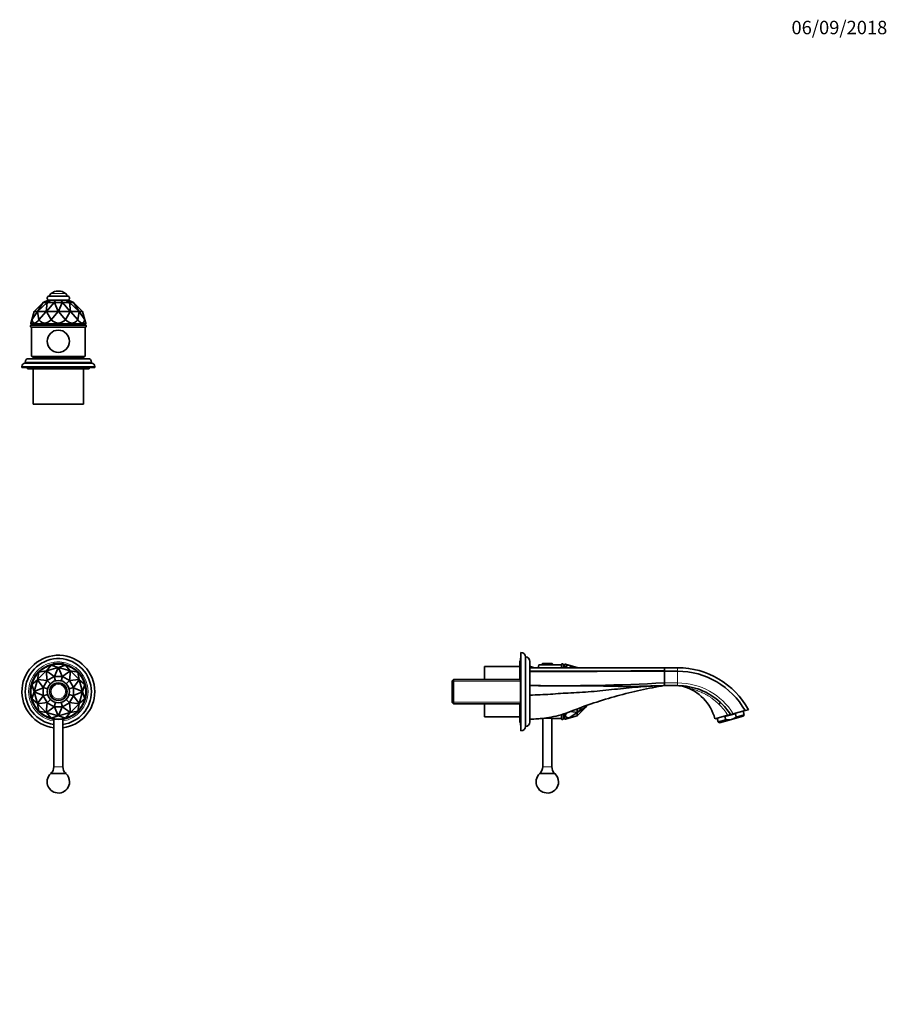
# Model space of a CAD drawing. Units: millimetres. Extents: x 0 to 1478, y 0 to 1758.
# Drawn here: x 704 to 1478, y 879 to 1758 of the extents above; entities that cross this region are included whole.
import ezdxf
from ezdxf import colors
from ezdxf.entities.mleader import LeaderData, LeaderLine
from ezdxf.math import Vec2, Vec3

# ---------------------------------------------------------------- set-up
doc = ezdxf.new("R2010")
doc.units = ezdxf.units.MM
for name, color, linetype in [('DV1_Défaut', 7, 'Continuous'), ('DV2_Défaut', 7, 'Continuous'), ('DV4_Défaut', 7, 'Continuous'), ('Défaut', 7, 'Continuous')]:
    doc.layers.add(name, color=color, linetype=linetype)

# ---------------------------------------------------------------- blocks, each defined once
blk = doc.blocks.new('_DOT')
at = {"color": 0}
blk.add_line((0, 0), (-1, 0), dxfattribs=at)
at = {"color": 0, "const_width": 0.333}
blk.add_lwpolyline([(-0.1665, 0, 1), (0.1665, 0, 1)], format="xyb", close=True, dxfattribs=at)
blk = doc.blocks.new('SE')
at = {"layer": 'DV1_Défaut', "color": 7, "linetype": 'Continuous', "lineweight": 35}
for p, q in [((727.52, 1176.7), (731.8, 1181.67)), ((727.52, 1176.7), (738, 1179.51)), ((731.8, 1181.67), (731.8, 1181.67)), ((731.8, 1181.67), (738, 1179.51)), ((733.64, 1182.7), (733.64, 1182.6)), ((733.94, 1183.01), (742.34, 1183.01)), ((738, 1179.51), (734.6, 1171.51)), ((738.28, 1179.51), (738, 1179.51)), ((738, 1179.51), (738, 1179.51)), ((738.28, 1179.51), (738.29, 1179.51)), ((741.68, 1171.51), (738.28, 1179.51)), ((738.29, 1179.51), (744.48, 1181.67)), ((738.29, 1179.51), (748.77, 1176.7)), ((742.64, 1182.6), (742.64, 1182.7)), ((744.48, 1181.67), (744.48, 1181.67)), ((744.48, 1181.67), (748.77, 1176.7)), ((719.59, 1168.88), (727.27, 1176.56)), ((719.59, 1168.88), (720.82, 1175.33)), ((720.82, 1175.33), (727.27, 1176.56)), ((720.82, 1175.33), (720.82, 1175.33)), ((727.51, 1176.7), (727.27, 1176.56)), ((727.27, 1176.56), (727.27, 1176.56)), ((727.27, 1176.56), (728.32, 1167.93)), ((727.51, 1176.7), (727.52, 1176.7)), ((734.46, 1171.47), (727.51, 1176.7)), ((734.46, 1171.47), (728.32, 1167.93)), ((734.53, 1171.48), (734.46, 1171.47)), ((734.6, 1171.51), (734.53, 1171.48)), ((734.53, 1171.48), (735.55, 1167.67)), ((741.68, 1171.51), (734.6, 1171.51)), ((741.75, 1171.48), (740.73, 1167.67)), ((741.75, 1171.48), (741.68, 1171.51)), ((741.82, 1171.47), (741.75, 1171.48)), ((748.77, 1176.7), (741.82, 1171.47)), ((747.96, 1167.93), (741.82, 1171.47)), ((747.96, 1167.93), (749.01, 1176.56)), ((749.01, 1176.56), (748.77, 1176.7)), ((748.77, 1176.7), (748.77, 1176.7)), ((749.01, 1176.56), (749.02, 1176.56)), ((749.02, 1176.56), (755.46, 1175.33)), ((749.02, 1176.56), (756.69, 1168.88)), ((755.46, 1175.33), (755.46, 1175.33)), ((755.46, 1175.33), (756.69, 1168.88)), ((714.48, 1164.35), (719.45, 1168.63)), ((716.64, 1158.15), (714.48, 1164.35)), ((714.48, 1164.35), (714.48, 1164.35)), ((716.64, 1158.15), (719.45, 1168.63)), ((724.64, 1161.55), (716.64, 1158.15)), ((719.59, 1168.88), (719.45, 1168.64)), ((719.45, 1168.63), (719.45, 1168.64)), ((719.45, 1168.64), (724.68, 1161.69)), ((719.59, 1168.88), (719.59, 1168.88)), ((728.22, 1167.83), (719.59, 1168.88)), ((724.67, 1161.62), (724.64, 1161.55)), ((724.64, 1161.55), (724.64, 1154.47)), ((724.68, 1161.69), (724.67, 1161.62)), ((724.67, 1161.62), (728.48, 1160.6)), ((728.22, 1167.83), (724.68, 1161.69)), ((728.28, 1167.87), (728.22, 1167.83)), ((728.32, 1167.93), (728.28, 1167.87)), ((728.28, 1167.87), (731.07, 1165.08)), ((748, 1167.87), (745.21, 1165.08)), ((751.61, 1161.62), (747.8, 1160.6)), ((748, 1167.87), (747.96, 1167.93)), ((748.06, 1167.83), (748, 1167.87)), ((756.69, 1168.88), (748.06, 1167.83)), ((751.6, 1161.69), (748.06, 1167.83)), ((751.6, 1161.69), (756.83, 1168.64)), ((751.61, 1161.62), (751.6, 1161.69)), ((751.64, 1161.55), (751.61, 1161.62)), ((751.64, 1154.47), (751.64, 1161.55)), ((759.64, 1158.15), (751.64, 1161.55)), ((756.83, 1168.64), (756.69, 1168.88)), ((756.69, 1168.88), (756.69, 1168.88)), ((756.83, 1168.64), (756.83, 1168.63)), ((756.83, 1168.63), (761.81, 1164.35)), ((756.83, 1168.63), (759.64, 1158.15)), ((761.81, 1164.35), (759.64, 1158.15)), ((761.81, 1164.35), (761.81, 1164.35)), ((714.48, 1151.67), (716.64, 1157.86)), ((719.45, 1147.38), (714.48, 1151.67)), ((714.48, 1151.67), (714.48, 1151.67)), ((716.64, 1158.15), (716.64, 1157.87)), ((716.64, 1158.15), (716.64, 1158.15)), ((716.64, 1157.86), (716.64, 1157.87)), ((716.64, 1157.87), (724.64, 1154.47)), ((719.45, 1147.38), (716.64, 1157.86)), ((724.68, 1154.33), (719.45, 1147.38)), ((724.64, 1154.47), (724.67, 1154.4)), ((724.67, 1154.4), (728.48, 1155.42)), ((724.67, 1154.4), (724.68, 1154.33)), ((724.68, 1154.33), (728.22, 1148.19)), ((751.61, 1154.4), (747.8, 1155.42)), ((748.06, 1148.19), (751.6, 1154.33)), ((751.6, 1154.33), (751.61, 1154.4)), ((756.83, 1147.38), (751.6, 1154.33)), ((751.61, 1154.4), (751.64, 1154.47)), ((751.64, 1154.47), (759.64, 1157.87)), ((759.64, 1157.86), (756.83, 1147.38)), ((761.81, 1151.67), (756.83, 1147.38)), ((759.64, 1157.87), (759.64, 1158.15)), ((759.64, 1158.15), (759.64, 1158.15)), ((759.64, 1157.87), (759.64, 1157.86)), ((759.64, 1157.86), (761.81, 1151.67)), ((761.81, 1151.67), (761.81, 1151.67)), ((719.45, 1147.38), (719.59, 1147.14)), ((719.45, 1147.38), (719.45, 1147.38)), ((719.59, 1147.14), (728.22, 1148.19)), ((719.59, 1147.13), (719.59, 1147.14)), ((727.27, 1139.46), (719.59, 1147.13)), ((720.82, 1140.68), (719.59, 1147.13)), ((728.32, 1148.09), (727.27, 1139.46)), ((727.51, 1139.32), (734.46, 1144.55)), ((728.22, 1148.19), (728.28, 1148.15)), ((728.28, 1148.15), (731.07, 1150.94)), ((728.28, 1148.15), (728.32, 1148.09)), ((728.32, 1148.09), (734.46, 1144.55)), ((734.46, 1144.55), (734.53, 1144.54)), ((735.55, 1148.35), (734.53, 1144.54)), ((734.53, 1144.54), (734.6, 1144.51)), ((734.6, 1144.51), (741.68, 1144.51)), ((734.6, 1144.51), (738, 1136.51)), ((738.28, 1136.51), (741.68, 1144.51)), ((741.75, 1144.54), (740.73, 1148.35)), ((741.68, 1144.51), (741.75, 1144.54)), ((741.75, 1144.54), (741.82, 1144.55)), ((741.82, 1144.55), (747.96, 1148.09)), ((741.82, 1144.55), (748.77, 1139.32)), ((748, 1148.15), (745.21, 1150.94)), ((747.96, 1148.09), (748, 1148.15)), ((749.01, 1139.46), (747.96, 1148.09)), ((748, 1148.15), (748.06, 1148.19)), ((748.06, 1148.19), (756.69, 1147.14)), ((756.69, 1147.13), (749.02, 1139.46)), ((756.69, 1147.13), (755.46, 1140.68)), ((756.69, 1147.14), (756.83, 1147.38)), ((756.69, 1147.14), (756.69, 1147.13)), ((756.83, 1147.38), (756.83, 1147.38)), ((727.27, 1139.46), (720.82, 1140.68)), ((720.82, 1140.68), (720.82, 1140.68)), ((727.27, 1139.46), (727.51, 1139.32)), ((727.27, 1139.46), (727.27, 1139.46)), ((727.52, 1139.32), (727.51, 1139.32)), ((738, 1136.51), (727.52, 1139.32)), ((731.8, 1134.34), (727.52, 1139.32)), ((738, 1136.51), (731.8, 1134.34)), ((731.8, 1134.34), (731.8, 1134.34)), ((738, 1136.51), (738.28, 1136.51)), ((738, 1136.51), (738, 1136.51)), ((738.29, 1136.51), (738.28, 1136.51)), ((748.77, 1139.32), (738.29, 1136.51)), ((744.48, 1134.34), (738.29, 1136.51)), ((748.77, 1139.32), (744.48, 1134.34)), ((744.48, 1134.34), (744.48, 1134.34)), ((748.77, 1139.32), (749.01, 1139.46)), ((748.77, 1139.32), (748.77, 1139.32)), ((749.02, 1139.46), (749.01, 1139.46)), ((755.46, 1140.68), (749.02, 1139.46)), ((755.46, 1140.68), (755.46, 1140.68)), ((734.14, 1133.33), (734.14, 1091.01)), ((742.14, 1091.01), (742.14, 1133.33)), ((744.99, 1085.01), (731.29, 1085.01))]:
    blk.add_line(p, q, dxfattribs=at)
at = {"layer": 'DV1_Défaut', "color": 7, "linetype": 'Continuous', "lineweight": 18}
for p, q in [((733.64, 1182.7), (734.25, 1182.7)), ((742.03, 1182.7), (742.64, 1182.7)), ((742.14, 1091.01), (734.14, 1091.01))]:
    blk.add_line(p, q, dxfattribs=at)
at = {"layer": 'DV1_Défaut', "color": 7, "linetype": 'Continuous', "lineweight": 35}
for radius in [25, 10, 7.7]:
    blk.add_circle((738.14, 1158.01), radius, dxfattribs=at)
at = {"layer": 'DV1_Défaut', "color": 7, "linetype": 'Continuous', "lineweight": 18}
for radius in [8.1, 6.46]:
    blk.add_circle((738.14, 1158.01), radius, dxfattribs=at)
at = {"layer": 'DV1_Défaut', "color": 7, "linetype": 'Continuous', "lineweight": 35}
for centre, radius, start, end in [((738.14, 1158.01), 32.5, 0, 262.93029), ((738.14, 1158.01), 29.5, 0, 262.20708), ((738.14, 1158.01), 24.5, 105.00022, 134.99978), ((738.14, 1158.01), 24.5, 75.00022, 104.99978), ((733.94, 1182.7), 0.304, 90, 180), ((742.34, 1182.7), 0.304, 0, 90), ((738.14, 1158.01), 24.5, 45.00022, 74.99978), ((738.14, 1158.01), 24.5, 135.00022, 164.99978), ((738.14, 1158.01), 24.5, 15.00022, 44.99978), ((738.14, 1158.01), 24.5, 165.00022, 194.99978), ((738.14, 1158.01), 24.5, 345.00022, 14.99978), ((738.14, 1158.01), 24.5, 195.00022, 224.99978), ((738.14, 1158.01), 29.5, 277.79292, 0), ((738.14, 1158.01), 32.5, 277.06971, 0), ((738.14, 1158.01), 24.5, 315.00022, 344.99978), ((738.14, 1158.01), 24.5, 225.00022, 254.99978), ((738.14, 1158.01), 24.5, 255.00022, 284.99978), ((738.14, 1158.01), 24.5, 285.00022, 314.99978), ((726.4, 1091.01), 7.74, 309.18456, 0), ((749.88, 1091.01), 7.74, 180, 230.81544), ((738.14, 1077.51), 10, 131.40962, 0), ((738.14, 1077.51), 10, 0, 48.59038)]:
    blk.add_arc(centre, radius, start, end, dxfattribs=at)
at = {"layer": 'DV1_Défaut', "color": 7, "linetype": 'Continuous', "lineweight": 18}
for start, end in [(0, 261.3184), (278.6816, 0)]:
    blk.add_arc((738.14, 1158.01), 26.5, start, end, dxfattribs=at)
blk = doc.blocks.new('SE1')
at = {"layer": 'DV2_Défaut', "color": 7, "linetype": 'Continuous', "lineweight": 18}
for p, q in [((744.6, 1513.53), (731.68, 1513.53)), ((736.57, 1485.43), (736.57, 1485.23)), ((739.71, 1485.43), (739.71, 1485.23)), ((767.64, 1452.23), (708.64, 1452.23)), ((770.64, 1448.23), (705.64, 1448.23))]:
    blk.add_line(p, q, dxfattribs=at)
at = {"layer": 'DV2_Défaut', "color": 7, "linetype": 'Continuous', "lineweight": 35}
for p, q in [((716.64, 1497.43), (724.64, 1505.43)), ((724.68, 1505.43), (719.45, 1497.43)), ((719.59, 1497.43), (728.22, 1505.43)), ((724.64, 1505.43), (724.67, 1505.44)), ((724.67, 1505.44), (729.14, 1507.43)), ((724.67, 1505.44), (724.68, 1505.43)), ((724.68, 1505.43), (728.22, 1505.43)), ((728.32, 1505.43), (727.27, 1497.43)), ((727.51, 1497.43), (734.46, 1505.43)), ((728.22, 1505.43), (728.28, 1505.44)), ((728.28, 1505.44), (731.55, 1507.43)), ((728.28, 1505.44), (728.32, 1505.43)), ((728.32, 1505.43), (734.46, 1505.43)), ((729.14, 1507.43), (731.55, 1507.43)), ((746.24, 1511.13), (730.04, 1511.13)), ((731.55, 1507.43), (735.73, 1507.43)), ((734.46, 1505.43), (734.53, 1505.44)), ((735.73, 1507.43), (734.53, 1505.44)), ((734.53, 1505.44), (734.6, 1505.43)), ((734.6, 1505.43), (741.68, 1505.43)), ((734.6, 1505.43), (738, 1497.43)), ((735.73, 1507.43), (740.55, 1507.43)), ((738.28, 1497.43), (741.68, 1505.43)), ((741.75, 1505.44), (740.55, 1507.43)), ((740.55, 1507.43), (744.73, 1507.43)), ((741.68, 1505.43), (741.75, 1505.44)), ((741.75, 1505.44), (741.82, 1505.43)), ((741.82, 1505.43), (747.96, 1505.43)), ((741.82, 1505.43), (748.77, 1497.43)), ((748, 1505.44), (744.73, 1507.43)), ((744.73, 1507.43), (747.14, 1507.43)), ((751.61, 1505.44), (747.14, 1507.43)), ((747.96, 1505.43), (748, 1505.44)), ((749.01, 1497.43), (747.96, 1505.43)), ((748, 1505.44), (748.06, 1505.43)), ((748.06, 1505.43), (751.6, 1505.43)), ((748.06, 1505.43), (756.69, 1497.43)), ((751.6, 1505.43), (751.61, 1505.44)), ((756.83, 1497.43), (751.6, 1505.43)), ((751.61, 1505.44), (751.64, 1505.43)), ((751.64, 1505.43), (759.64, 1497.43)), ((719.45, 1497.43), (714.48, 1489.88)), ((714.48, 1489.88), (716.64, 1497.43)), ((719.45, 1497.43), (716.64, 1497.43)), ((716.64, 1497.43), (716.64, 1497.43)), ((719.45, 1497.43), (719.59, 1497.43)), ((719.45, 1497.43), (719.45, 1497.43)), ((727.27, 1497.43), (719.59, 1497.43)), ((720.82, 1489.88), (719.59, 1497.43)), ((719.59, 1497.43), (719.59, 1497.43)), ((727.27, 1497.43), (720.82, 1489.88)), ((727.27, 1497.43), (727.51, 1497.43)), ((727.27, 1497.43), (727.27, 1497.43)), ((727.52, 1497.43), (727.51, 1497.43)), ((738, 1497.43), (727.52, 1497.43)), ((731.8, 1489.88), (727.52, 1497.43)), ((738, 1497.43), (731.8, 1489.88)), ((738, 1497.43), (738.28, 1497.43)), ((738, 1497.43), (738, 1497.43)), ((738.29, 1497.43), (738.28, 1497.43)), ((748.77, 1497.43), (738.29, 1497.43)), ((744.48, 1489.88), (738.29, 1497.43)), ((748.77, 1497.43), (744.48, 1489.88)), ((748.77, 1497.43), (749.01, 1497.43)), ((748.77, 1497.43), (748.77, 1497.43)), ((749.02, 1497.43), (749.01, 1497.43)), ((756.69, 1497.43), (749.02, 1497.43)), ((755.46, 1489.88), (749.02, 1497.43)), ((756.69, 1497.43), (755.46, 1489.88)), ((756.69, 1497.43), (756.83, 1497.43)), ((756.69, 1497.43), (756.69, 1497.43)), ((759.64, 1497.43), (756.83, 1497.43)), ((761.81, 1489.88), (756.83, 1497.43)), ((756.83, 1497.43), (756.83, 1497.43)), ((759.64, 1497.43), (759.64, 1497.43)), ((759.64, 1497.43), (761.81, 1489.88)), ((714.48, 1489.88), (713.64, 1486.97)), ((713.64, 1486.97), (713.64, 1486.43)), ((713.64, 1486.43), (762.64, 1486.43)), ((713.64, 1486.43), (714.64, 1485.43)), ((714.48, 1489.88), (714.48, 1489.88)), ((761.64, 1485.43), (714.64, 1485.43)), ((720.82, 1489.88), (720.82, 1489.88)), ((731.8, 1489.88), (731.8, 1489.88)), ((736.14, 1485.43), (736.14, 1485.23)), ((740.14, 1485.23), (740.14, 1485.43)), ((744.48, 1489.88), (744.48, 1489.88)), ((755.46, 1489.88), (755.46, 1489.88)), ((761.64, 1485.43), (762.64, 1486.43)), ((761.81, 1489.88), (762.64, 1486.97)), ((761.81, 1489.88), (761.81, 1489.88)), ((762.64, 1486.43), (762.64, 1486.97)), ((713.64, 1483.36), (762.64, 1483.36)), ((714.14, 1485.23), (762.14, 1485.23)), ((714.14, 1483.36), (714.14, 1458.14)), ((762.14, 1458.14), (762.14, 1483.36)), ((708.64, 1452.23), (708.64, 1451.23)), ((767.64, 1451.23), (708.64, 1451.23)), ((764.64, 1455.23), (711.64, 1455.23)), ((761.76, 1457.23), (714.52, 1457.23)), ((760.64, 1455.73), (715.64, 1455.73)), ((760.64, 1455.73), (715.64, 1455.73)), ((715.64, 1455.73), (715.64, 1455.23)), ((760.64, 1455.23), (760.64, 1455.73)), ((767.64, 1451.23), (767.64, 1452.23)), ((705.64, 1448.23), (705.64, 1447.23)), ((770.64, 1447.23), (705.64, 1447.23)), ((710.64, 1447.23), (710.64, 1446.23)), ((765.64, 1446.23), (710.64, 1446.23)), ((715.64, 1446.23), (715.64, 1414.73)), ((760.64, 1414.73), (760.64, 1446.23)), ((765.64, 1446.23), (765.64, 1447.23)), ((770.64, 1447.23), (770.64, 1448.23)), ((760.64, 1414.73), (715.64, 1414.73))]:
    blk.add_line(p, q, dxfattribs=at)
blk.add_circle((738.14, 1470.73), 10, dxfattribs=at)
for centre, radius, start, end in [((733.44, 1511.1), 3, 125.98082, 179.49789), ((738.14, 1504.63), 11, 54.01918, 125.98082), ((742.84, 1511.1), 3, 0.50211, 54.01918), ((730.04, 1509.23), 1.9, 90, 251.32828), ((746.24, 1509.23), 1.9, 288.67172, 90), ((714.14, 1484.23), 1, 90, 240), ((762.14, 1484.23), 1, 300, 90), ((708.64, 1448.23), 3, 90, 180), ((711.64, 1452.23), 3, 90, 180), ((754.32, 1445.53), 40, 162.99123, 165.22534), ((721.96, 1445.53), 40, 14.77466, 17.00877), ((764.64, 1452.23), 3, 0, 90), ((767.64, 1448.23), 3, 0, 90)]:
    blk.add_arc(centre, radius, start, end, dxfattribs=at)
for centre, major_axis, ratio, start_param, end_param in [((738.14, 1572.41), (21.62, 85.39), 0.13489, 2.913942, 3.437533), ((738.14, 1572.41), (13.03, 85.38), 0.243013, 2.916859, 3.44045), ((738.14, 1572.41), (0, 85.44), 0.286745, 2.879797, 3.403388), ((738.14, 1572.41), (-13.03, 85.38), 0.243013, 2.842735, 3.366326), ((738.14, 1572.41), (-21.62, 85.39), 0.13489, 2.845653, 3.369244), ((738.14, 1458.14), (24, 0), 0.212557, 3.141593, 3.320462), ((738.14, 1458.14), (24, 0), 0.212557, -0.178869, 0)]:
    blk.add_ellipse(centre, major_axis=major_axis, ratio=ratio, start_param=start_param, end_param=end_param, dxfattribs=at)
blk = doc.blocks.new('SE3')
at = {"layer": 'DV4_Défaut', "color": 7, "linetype": 'Continuous', "lineweight": 35}
for p, q in [((1150.5, 1127.97), (1150.5, 1187.97)), ((1151, 1187.97), (1150.5, 1187.97)), ((1151, 1122.97), (1151, 1192.97)), ((1155, 1126.97), (1155, 1188.97)), ((1118.5, 1168.82), (1118.5, 1180.51)), ((1150, 1180.51), (1118.5, 1180.51)), ((1150, 1168.82), (1150, 1185.51)), ((1150.5, 1185.51), (1150, 1185.51)), ((1159, 1130.97), (1159, 1184.97)), ((1159.5, 1180.51), (1159, 1180.51)), ((1159, 1179.37), (1279, 1179.37)), ((1159.5, 1179.41), (1159.5, 1180.51)), ((1159.5, 1179.4), (1159.5, 1180.51)), ((1167.01, 1182.01), (1166.46, 1179.41)), ((1170, 1182.01), (1167.01, 1182.01)), ((1170, 1182.7), (1170, 1182.01)), ((1179, 1182.01), (1170, 1182.01)), ((1178.7, 1183.01), (1170.31, 1183.01)), ((1179, 1182.01), (1179, 1182.7)), ((1187.14, 1182.01), (1179, 1182.01)), ((1187.14, 1182.51), (1187.14, 1179.37)), ((1189, 1182.01), (1189, 1179.41)), ((1190.2, 1182.51), (1189.2, 1181.51)), ((1189.2, 1179.4), (1189.2, 1181.51)), ((1190.2, 1182.51), (1190.2, 1179.37)), ((1190.74, 1182.51), (1190.2, 1182.51)), ((1193.65, 1181.67), (1190.74, 1182.51)), ((1197.15, 1179.37), (1193.65, 1181.67)), ((1193.65, 1181.67), (1193.65, 1181.67)), ((1193.65, 1181.67), (1201.2, 1179.51)), ((1201.2, 1179.37), (1201.2, 1179.51)), ((1201.2, 1179.51), (1201.2, 1179.51)), ((1201.2, 1179.51), (1201.34, 1179.37)), ((1290.81, 1179.37), (1278.95, 1179.37)), ((1279, 1177.64), (1279, 1179.17)), ((1279, 1177.61), (1279, 1177.64)), ((1279, 1176.48), (1279, 1177.61)), ((1279, 1176.48), (1279, 1176.29)), ((1279, 1176.29), (1279, 1165.83)), ((1290.81, 1176.29), (1279, 1176.29)), ((1090.7, 1168.82), (1089.5, 1167.62)), ((1089.5, 1148.32), (1089.5, 1167.62)), ((1090.7, 1168.82), (1090.7, 1147.12)), ((1150.5, 1168.82), (1090.7, 1168.82)), ((1279, 1165.83), (1279, 1163.41)), ((1290.81, 1163.37), (1279, 1163.37)), ((1089.5, 1148.32), (1090.7, 1147.12)), ((1090.7, 1147.12), (1150.5, 1147.12)), ((1118.5, 1135.51), (1118.5, 1147.12)), ((1150, 1130.51), (1150, 1147.12)), ((1201.2, 1139.32), (1209.2, 1144.55)), ((1209.2, 1144.51), (1201.2, 1136.51)), ((1205.6, 1144.2), (1201.2, 1139.46)), ((1209.2, 1145.48), (1209.2, 1144.55)), ((1209.2, 1144.55), (1209.22, 1144.54)), ((1209.22, 1144.54), (1209.2, 1144.51)), ((1209.72, 1145.67), (1209.22, 1144.54)), ((1118.5, 1135.51), (1150, 1135.51)), ((1168.28, 1134.01), (1170.47, 1134.01)), ((1170.5, 1134.02), (1170.5, 1091.01)), ((1178.5, 1091.01), (1178.5, 1134.02)), ((1178.55, 1134.01), (1187.14, 1134.01)), ((1187.14, 1137.54), (1187.14, 1133.51)), ((1189, 1138.07), (1189, 1134.01)), ((1189.2, 1134.51), (1189.2, 1138.12)), ((1189.2, 1134.51), (1190.2, 1133.51)), ((1190.2, 1138.43), (1190.2, 1133.51)), ((1193.65, 1134.34), (1190.74, 1133.51)), ((1193.65, 1134.34), (1201.2, 1139.32)), ((1201.2, 1136.51), (1193.65, 1134.34)), ((1193.65, 1134.34), (1193.65, 1134.34)), ((1201.2, 1139.46), (1195.52, 1140.38)), ((1201.2, 1139.46), (1201.2, 1142.57)), ((1201.2, 1139.46), (1201.2, 1139.32)), ((1201.2, 1139.46), (1201.2, 1139.46)), ((1201.2, 1136.51), (1201.2, 1139.32)), ((1201.2, 1139.32), (1201.2, 1139.32)), ((1201.2, 1136.51), (1201.2, 1136.51)), ((1335.61, 1136.94), (1324.06, 1133.85)), ((1325.99, 1134.37), (1326.89, 1131.02)), ((1342.34, 1138.26), (1333.07, 1135.78)), ((1333.85, 1132.88), (1333.07, 1135.78)), ((1338.74, 1133.16), (1349.37, 1136)), ((1340.45, 1138.24), (1350.94, 1141.05)), ((1343.11, 1135.36), (1342.34, 1138.26)), ((1343.11, 1135.36), (1350.07, 1137.23)), ((1350.07, 1137.23), (1349.18, 1140.58)), ((1349.37, 1136), (1350.07, 1137.23)), ((1350.94, 1141.05), (1354, 1141.87)), ((1150, 1130.51), (1150.5, 1130.51)), ((1150.5, 1127.97), (1151, 1127.97)), ((1190.2, 1133.51), (1190.74, 1133.51)), ((1326.89, 1131.02), (1333.85, 1132.88)), ((1326.89, 1131.02), (1328.12, 1130.31)), ((1338.74, 1133.16), (1328.12, 1130.31)), ((1167.65, 1085.01), (1181.35, 1085.01))]:
    blk.add_line(p, q, dxfattribs=at)
at = {"layer": 'DV4_Défaut', "color": 7, "linetype": 'Continuous', "lineweight": 18}
for p, q in [((1179, 1182.7), (1170, 1182.7)), ((1279, 1179.37), (1279, 1179.18)), ((1279, 1179.17), (1279, 1179.18)), ((1290.81, 1176.29), (1290.81, 1179.37)), ((1290.81, 1165.83), (1290.81, 1176.29)), ((1089.5, 1167.29), (1150.5, 1167.29)), ((1279, 1165.83), (1290.81, 1165.83)), ((1290.81, 1165.83), (1290.81, 1163.37)), ((1089.5, 1148.66), (1150.5, 1148.66)), ((1170.5, 1091.01), (1178.5, 1091.01))]:
    blk.add_line(p, q, dxfattribs=at)
at = {"layer": 'DV4_Défaut', "color": 7, "linetype": 'Continuous', "lineweight": 35}
for centre, radius, start, end in [((1151, 1188.97), 4, 0, 90), ((1155, 1184.97), 4, 0, 90), ((1149.3, 1141.83), 40, 69.85658, 75.22534), ((1170.31, 1182.7), 0.304, 90, 180), ((1178.7, 1182.7), 0.304, 0, 90), ((1188, 1182.01), 1, 0, 150), ((1290.81, 1107.37), 72, 28.63544, 90), ((1290.81, 1107.37), 68.92, 29.25372, 90), ((1181.54, 2994.84), 1831.6, 269.29496, 273.05023), ((1278.5, 1166.1), 2.73, 270.71698, 280.75982), ((1290.42, 1143.37), 20, 73.39903, 89.99964), ((1284.46, 1123.24), 41, 15, 73.49715), ((1290.07, 1106.51), 57.13, 32.95279, 47.37424), ((1170.34, 1108.08), 26.01, 90.51513, 99.81424), ((1174.5, 1110.34), 24.01, 80.28988, 99.71012), ((1188, 1134.01), 1, 210, 0), ((1620.18, 77.96), 1096.55, 104.91141, 105.04156), ((1442.48, 753.22), 398.31, 104.84149, 105.20488), ((1151, 1126.97), 4, 270, 0), ((1155, 1130.97), 4, 270, 0), ((1162.76, 1091.01), 7.74, 309.18456, 0), ((1186.25, 1091.01), 7.74, 180, 230.81544), ((1174.5, 1077.51), 10, 131.40962, 0), ((1174.5, 1077.51), 10, 0, 48.59038)]:
    blk.add_arc(centre, radius, start, end, dxfattribs=at)
at = {"layer": 'DV4_Défaut', "color": 7, "linetype": 'Continuous', "lineweight": 18}
for centre, radius, start, end in [((1290.81, 1107.37), 58.46, 31.8727, 89.99976), ((1290.81, 1144.74), 18.63, 71.48716, 89.98851), ((1294.94, 1156.01), 6.64, 74.44792, 79.91397), ((1292.69, 1110.32), 50.51, 31.80762, 46.03051)]:
    blk.add_arc(centre, radius, start, end, dxfattribs=at)
at = {"layer": 'DV4_Défaut', "color": 7, "linetype": 'Continuous', "lineweight": 35}
for centre, major_axis, ratio, start_param, end_param in [((1276.18, 1158.01), (85.39, -21.62), 0.13489, 2.913942, 3.163334), ((1326.32, 1145.9), (-2.44, -2.65), 0.161574, 2.012032, 2.879373), ((1326.32, 1145.9), (-2.44, -2.65), 0.161574, 3.011827, 3.141655), ((1276.18, 1158.01), (85.39, 21.62), 0.13489, 2.943696, 3.369244)]:
    blk.add_ellipse(centre, major_axis=major_axis, ratio=ratio, start_param=start_param, end_param=end_param, dxfattribs=at)
for points in [[(1159, 1176.29), (1199, 1176.29), (1239, 1176.48), (1279, 1176.48)], [(1159, 1175.98), (1199, 1175.98), (1239, 1176.29), (1279, 1176.29)], [(1159, 1133.47), (1161.31, 1133.47), (1163.61, 1133.55), (1165.9, 1133.71)]]:
    blk.add_open_spline(points, degree=3, dxfattribs=at)
for points, knots in [([(1279, 1163.37), (1277.49, 1163.35), (1274.64, 1163.31), (1270.63, 1163.2), (1267.17, 1163.1), (1262.6, 1162.95), (1256.64, 1162.75), (1249.14, 1162.58), (1241.58, 1162.62), (1231.55, 1162.87), (1219.03, 1163.17), (1206.51, 1163.24), (1196.51, 1163.26), (1189.01, 1163.26), (1181.51, 1163.3), (1171.51, 1163.34), (1164.01, 1163.36), (1159, 1163.38)], [0, 0, 0, 0, 0.037882, 0.071261, 0.100135, 0.124502, 0.185642, 0.249612, 0.312395, 0.37517, 0.500349, 0.625298, 0.687746, 0.750196, 0.812645, 0.875097, 1, 1, 1, 1]), ([(1159, 1154.97), (1162.05, 1154.97), (1168.14, 1155.15), (1177.26, 1155.72), (1186.37, 1156.39), (1192.42, 1156.75), (1195.44, 1156.87), (1202.38, 1157.14), (1216.27, 1158.18), (1237.15, 1160.38), (1258.06, 1162.46), (1272.02, 1163.25), (1279, 1163.37)], [0, 0, 0, 0, 0.075829, 0.151657, 0.227486, 0.303315, 0.303315, 0.303315, 0.477486, 0.651657, 0.825829, 1, 1, 1, 1]), ([(1170.1, 1134.09), (1172.66, 1134.38), (1178.3, 1135.23), (1186.91, 1137.29), (1192.86, 1139.32), (1195.78, 1140.48), (1202.48, 1143.13), (1216.03, 1148.07), (1236.72, 1154.37), (1257.72, 1159.54), (1271.89, 1162.22), (1279, 1163.37)], [0, 0, 0, 0, 0.068168, 0.151459, 0.234751, 0.234751, 0.234751, 0.426063, 0.617375, 0.808688, 1, 1, 1, 1]), ([(1328.76, 1148.55), (1323.65, 1153.26), (1317.66, 1157.01), (1304.71, 1162.06), (1297.76, 1163.37), (1290.81, 1163.37)], [0, 0, 0, 0, 0.5, 0.5, 1, 1, 1, 1]), ([(1338.74, 1133.16), (1339.14, 1133.26), (1339.53, 1133.39), (1340.3, 1133.69), (1340.68, 1133.87), (1341.77, 1134.43), (1342.46, 1134.87), (1343.11, 1135.36)], [0, 0, 0, 0, 0.25, 0.25, 0.5, 0.5, 1, 1, 1, 1]), ([(1338.74, 1133.16), (1337.94, 1132.94), (1337.13, 1132.82), (1335.9, 1132.76), (1335.49, 1132.76), (1334.67, 1132.8), (1334.26, 1132.83), (1333.85, 1132.88)], [0, 0, 0, 0, 0.5, 0.5, 0.75, 0.75, 1, 1, 1, 1])]:
    blk.add_open_spline(points, degree=3, knots=knots, dxfattribs=at)
at = {"layer": 'DV4_Défaut', "color": 7, "linetype": 'Continuous', "lineweight": 18}
blk.add_open_spline([(1327.75, 1146.67), (1327.25, 1147.15), (1326.3, 1148.06), (1324.88, 1149.31), (1323.56, 1150.4), (1322.35, 1151.35), (1321.24, 1152.18), (1319.88, 1153.15), (1318.19, 1154.26), (1316.49, 1155.32), (1315, 1156.12), (1313.61, 1156.77), (1311.27, 1157.75), (1308.81, 1158.66), (1306.29, 1159.53), (1304.61, 1160.11), (1302.7, 1160.74), (1301.06, 1161.25), (1299.59, 1161.67), (1298.65, 1161.93), (1297.88, 1162.13), (1297.23, 1162.29), (1296.88, 1162.37), (1296.72, 1162.41)], degree=3, knots=[0, 0, 0, 0, 0.055627, 0.106492, 0.152735, 0.19448, 0.231836, 0.264897, 0.33132, 0.397001, 0.428892, 0.471783, 0.525459, 0.645366, 0.699638, 0.759188, 0.801194, 0.874943, 0.910262, 0.936364, 0.962008, 0.983168, 1, 1, 1, 1], dxfattribs=at)

msp = doc.modelspace()

# ---------------------------------------------------------------- block references
at = {"layer": 'Défaut'}
for name in ['SE1', 'SE', 'SE3']:
    msp.add_blockref(name, (0, 0), dxfattribs=at)

# ---------------------------------------------------------------- leaders
at = {"layer": 'Défaut', "color": 7, "linetype": 'Continuous', "lineweight": 18}
ml = msp.add_multileader_mtext('Standard', dxfattribs=at)
ml.set_content('{\\pxsm0.9;\\fSolid Edge ISO|b1||i0||c0|p34;\\W1.;06/09/2018\\P}', color=256)
ml.set_leader_properties()
ml.set_arrow_properties(name='DOT')
ml.build(insert=Vec2(0, 0))
ml.multileader.update_dxf_attribs({"leader_type": 0, "dogleg_length": 0, "arrow_head_size": 12})
ctx = ml.context
ctx.base_point, ctx.char_height, ctx.arrow_head_size, ctx.landing_gap_size = Vec3(1390.41, 1750.71), 12, 12, 4.2
notes = []
notes.append((ctx, [(0, (0, 0, 0), (0, 0), (1, 0), 1, [])]))
ctx.mtext.insert = Vec3(1392.41, 1756.83)
for ctx, leaders in notes:
    for number, flags, end, landing, length, lines in leaders:
        leader = LeaderData()
        leader.index, (leader.has_last_leader_line, leader.has_dogleg_vector, leader.attachment_direction) = number, flags
        leader.last_leader_point, leader.dogleg_vector, leader.dogleg_length = Vec3(end), Vec3(landing), length
        for number, points, colour, breaks in lines:
            line = LeaderLine()
            line.index, line.vertices, line.color, line.breaks = number, Vec3.list(points), colors.encode_raw_color(colour), breaks
            leader.lines.append(line)
        ctx.leaders.append(leader)

doc.saveas('drawing.dxf')
